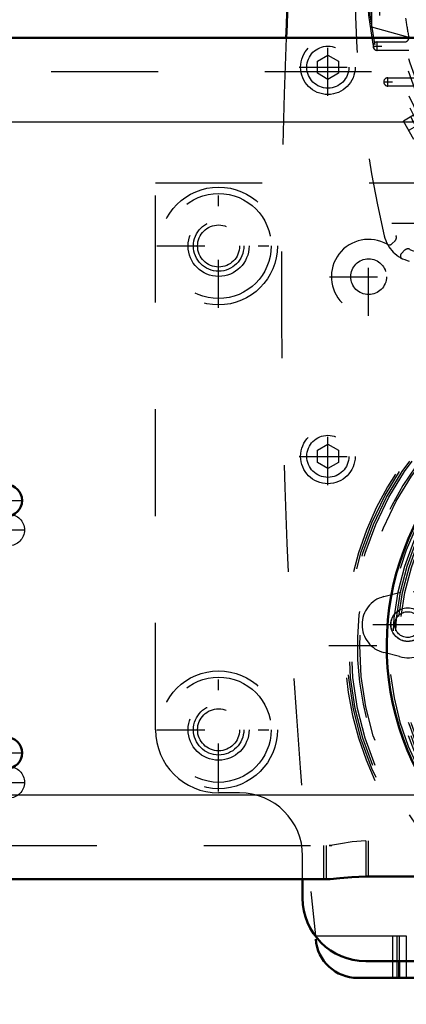
# Model space of a CAD drawing. Units: inches. Extents: x 17 to 233, y 17 to 230.
# Drawn here: x 186 to 190, y 81 to 91 of the extents above; entities that cross this region are included whole.
import ezdxf

# ---------------------------------------------------------------- set-up
doc = ezdxf.new("R2010")
doc.units = ezdxf.units.IN
doc.header["$MEASUREMENT"] = 0
doc.linetypes.add('Center', pattern=[1.5, 0.45, -0.5, 0.05, -0.5])
doc.linetypes.add('Dashed', pattern=[2, 1, -1])
for name, color, linetype, lineweight in [('AM_0', 7, 'Continuous', 50), ('AM_4', 3, 'Continuous', 25), ('AM_5', 3, 'Continuous', 25), ('AM_7', 7, 'Center', 25), ('AM_9', 6, 'Dashed', 25)]:
    doc.layers.add(name, color=color, linetype=linetype, lineweight=lineweight)
doc.dimstyles.get("Standard").update_dxf_attribs({"dimtxt": 0.18, "dimasz": 0.18, "dimexe": 0.18, "dimexo": 0.0625, "dimgap": 0.09, "dimtad": 0, "dimtih": 1, "dimtoh": 1, "dimdec": 4, "dimzin": 0, "dimdsep": 46, "dimtxsty": 'Standard', "dimcen": 0.09, "dimadec": 0, "dimazin": 0, "dimtfac": 1, "dimtdec": 4, "dimtofl": 0, "dimtmove": 0, "dimatfit": 3, "dimfxl": 0, "dimtolj": 1, "dimtzin": 0, "dimarcsym": 0})

# ---------------------------------------------------------------- blocks, each defined once
blk = doc.blocks.new('70_2425410010_W125_50_2_0_in_C55MG_1_2_GN_Wire_Rope_Hoist_900')
at = {"layer": 'AM_9'}
for radius in [2.9528, 2.9134, 2.8346, 2.5029, 2.4606]:
    blk.add_circle((192.1012, 84.7894), radius, dxfattribs=at)
blk = doc.blocks.new('79_3537213300_right_0_in_C55MG_1_2_GN_Wire_Rope_Hoist_900')
at = {"layer": 'AM_7'}
for p, q in [((185.8239, 85.8721), (186.1339, 85.8721)), ((185.8239, 83.5099), (186.1339, 83.5099))]:
    blk.add_line(p, q, dxfattribs=at)
at = {"layer": 'AM_9'}
for p, q in [((189.3451, 82.9623), (189.3451, 82.6294)), ((188.9514, 82.9193), (188.9514, 82.6044)), ((188.9817, 82.9193), (189.0041, 82.9193)), ((188.9817, 82.6044), (189.0041, 82.6044))]:
    blk.add_line(p, q, dxfattribs=at)
for centre in [(185.9789, 85.8721), (185.9789, 83.5099)]:
    blk.add_circle(centre, 0.1476, dxfattribs=at)
blk.add_arc((192.101, 84.7894), 2.5591, 322.08262, 217.91738, dxfattribs=at)
blk = doc.blocks.new('83_2425410010_W125_50_4_0_in_C55MG_1_2_GN_Wire_Rope_Hoist_900')
at = {"layer": 'AM_7'}
blk.add_line((188.9784, 84.7894), (195.2016, 84.7894), dxfattribs=at)
at = {"layer": 'AM_9'}
for radius in [2.9134, 2.5029, 2.4606]:
    blk.add_circle((192.0788, 84.7894), radius, dxfattribs=at)
for radius, start, end in [(2.9528, 312.98498, 227.01502), (2.8346, 92.65403, 229.64198)]:
    blk.add_arc((192.0788, 84.7894), radius, start, end, dxfattribs=at)
blk = doc.blocks.new('84_2127090119_8_F12_0_in_C55MG_1_2_GN_Wire_Rope_Hoist_900')
at = {"layer": 'AM_7'}
for p, q in [((194.6664, 92.4646), (189.4907, 89.4764)), ((189.3901, 90.3996), (189.4728, 90.3996)), ((189.4314, 90.3583), (189.4314, 90.441)), ((189.4903, 90.065), (189.573, 90.065)), ((189.5316, 90.0236), (189.5316, 90.1063))]:
    blk.add_line(p, q, dxfattribs=at)
at = {"layer": 'AM_9'}
for p, q in [((189.3817, 90.5768), (189.3817, 91.3642)), ((189.7163, 90.4851), (189.3817, 90.5768)), ((189.4314, 90.439), (189.6877, 90.439)), ((189.7256, 90.3603), (189.4314, 90.3603)), ((189.5316, 90.1044), (189.7819, 90.1044)), ((189.8448, 90.0256), (189.5316, 90.0256)), ((189.772, 89.7524), (189.6768, 89.6975)), ((189.7752, 89.527), (189.6768, 89.6975))]:
    blk.add_line(p, q, dxfattribs=at)
for radius in [2.7402, 2.7265, 2.6378, 2.6084, 2.5691, 2.4902, 2.4509]:
    blk.add_circle((192.0786, 90.9705), radius, dxfattribs=at)
for centre, radius, start, end in [((199.4604, 90.9705), 10.2362, 166.74375, 193.25625), ((192.0786, 90.9705), 2.4016, 187.41367, 191.63129), ((189.4314, 90.3996), 0.0394, 90, 270), ((189.6877, 90.4784), 0.0394, 270, 11.6313), ((189.5316, 90.065), 0.0394, 90, 270), ((189.8035, 88.6955), 0.315, 193.25625, 256.74371)]:
    blk.add_arc(centre, radius, start, end, dxfattribs=at)
blk = doc.blocks.new('86_2227099300_SF25_0_in_C55MG_1_2_GN_Wire_Rope_Hoist_900')
at = {"layer": 'AM_0'}
for p, q in [((189.6376, 81.8366), (189.6376, 81.6792)), ((189.2471, 81.6792), (194.9101, 81.6792))]:
    blk.add_line(p, q, dxfattribs=at)
for centre, radius, start, end in [((247.5887, 88.191), 59.0551, 174.044285, 177.780204), ((189.2471, 82.0729), 0.3937, 184.4152, 270)]:
    blk.add_arc(centre, radius, start, end, dxfattribs=at)
at = {"layer": 'AM_4'}
for p, q in [((189.5746, 81.8366), (189.5746, 81.6792)), ((189.7006, 81.8366), (189.7006, 81.6792))]:
    blk.add_line(p, q, dxfattribs=at)
at = {"layer": 'AM_7'}
for p, q in [((188.9683, 89.9341), (188.9683, 90.4715)), ((188.6996, 90.2028), (189.237, 90.2028)), ((189.5674, 88.7433), (190.1354, 88.7433)), ((189.3502, 87.8755), (189.3502, 88.6088)), ((188.9835, 88.2421), (189.7169, 88.2421)), ((188.9683, 86.2923), (188.9683, 86.8297)), ((188.6996, 86.561), (189.237, 86.561)), ((189.3908, 84.9862), (190.0415, 84.9862))]:
    blk.add_line(p, q, dxfattribs=at)
at = {"layer": 'AM_9'}
for p, q in [((188.8699, 90.2596), (188.9683, 90.3164)), ((188.9683, 90.3164), (189.0667, 90.2596)), ((188.8699, 90.146), (188.8699, 90.2596)), ((189.0667, 90.2596), (189.0667, 90.146)), ((188.9683, 90.0891), (188.8699, 90.146)), ((189.0667, 90.146), (188.9683, 90.0891)), ((189.5707, 88.5518), (189.5975, 88.5785)), ((189.6866, 88.4894), (189.6598, 88.4627)), ((188.8699, 86.6179), (188.9683, 86.6747)), ((188.8699, 86.5042), (188.8699, 86.6179)), ((188.9683, 86.6747), (189.0667, 86.6179)), ((189.0667, 86.6179), (189.0667, 86.5042)), ((188.9683, 86.4474), (188.8699, 86.5042)), ((189.0667, 86.5042), (188.9683, 86.4474)), ((189.4913, 85.2481), (189.6385, 85.2862)), ((189.6385, 84.6863), (189.4913, 84.7244)), ((188.8514, 82.0729), (189.7006, 82.0729)), ((189.5746, 82.0729), (189.5746, 81.8366)), ((189.614, 82.0729), (189.614, 81.6792)), ((189.6376, 82.0729), (189.6376, 81.8366)), ((189.7006, 82.0729), (189.7006, 81.8366))]:
    blk.add_line(p, q, dxfattribs=at)
for centre, radius in [((188.9683, 90.2028), 0.2559), ((188.9683, 90.2028), 0.1969), ((189.3502, 88.2421), 0.1673), ((188.9683, 86.561), 0.2559), ((188.9683, 86.561), 0.1969), ((189.7162, 84.9862), 0.1567)]:
    blk.add_circle(centre, radius, dxfattribs=at)
for centre, radius, start, end in [((247.5887, 88.191), 59.0551, 177.780204, 185.946527), ((189.8514, 88.7433), 0.2705, 244.95305, 205.04695), ((189.3502, 88.2421), 0.3492, 60.27336, 29.72664), ((189.566, 88.61), 0.0445, 315, 25.04695), ((189.5429, 88.5796), 0.0394, 240.27336, 315), ((189.6877, 88.4348), 0.0394, 135, 209.72665), ((189.718, 88.458), 0.0445, 64.95305, 135), ((189.5591, 84.9862), 0.2705, 104.52172, 255.47828), ((189.7162, 84.9862), 0.3098, 255.47828, 104.52172)]:
    blk.add_arc(centre, radius, start, end, dxfattribs=at)
blk = doc.blocks.new('87_2227001220_SF2_0_in_C55MG_1_2_GN_Wire_Rope_Hoist_900')
at = {"layer": 'AM_0'}
for p, q in [((188.7321, 82.4272), (188.7321, 82.6044)), ((194.8345, 81.8366), (189.3227, 81.8366))]:
    blk.add_line(p, q, dxfattribs=at)
blk.add_arc((189.3227, 82.4272), 0.5906, 180, 270, dxfattribs=at)
at = {"layer": 'AM_9'}
for p, q in [((187.3541, 84.002), (187.3541, 89.1201)), ((187.3541, 89.1201), (196.803, 89.1201)), ((188.1415, 83.4114), (187.9447, 83.4114)), ((188.7321, 82.6044), (188.7321, 82.8209))]:
    blk.add_line(p, q, dxfattribs=at)
for centre, radius in [((187.9447, 88.5296), 0.4921), ((187.9447, 88.5296), 0.2362), ((187.9447, 88.5296), 0.1969), ((189.7164, 84.9862), 0.1575), ((189.7164, 84.9862), 0.1211), ((187.9447, 84.002), 0.4921), ((187.9447, 84.002), 0.2362), ((187.9447, 84.002), 0.1969)]:
    blk.add_circle(centre, radius, dxfattribs=at)
for centre, start, end in [((187.9447, 84.002), 180, 270), ((188.1415, 82.8209), 0, 90)]:
    blk.add_arc(centre, 0.5906, start, end, dxfattribs=at)
blk = doc.blocks.new('96_3537214300_0_in_C55MG_1_2_GN_Wire_Rope_Hoist_900')
at = {"layer": 'AM_0'}
for p, q in [((182.7613, 90.4784), (198.3778, 90.4784)), ((155.8053, 82.6044), (188.9817, 82.6044)), ((194.8345, 82.6294), (189.3227, 82.6294))]:
    blk.add_line(p, q, dxfattribs=at)
blk.add_lwpolyline([(189.3227, 82.6294), (189.194, 82.6241), (189.08, 82.6125), (188.9907, 82.6045), (188.9817, 82.6044)], dxfattribs=at)
for centre in [(185.9565, 86.1477), (185.9565, 83.7855)]:
    blk.add_circle(centre, 0.1476, dxfattribs=at)
blk.add_arc((192.0786, 84.7894), 2.5591, 326.89645, 213.10355, dxfattribs=at)
at = {"layer": 'AM_4'}
for p, q in [((183.1119, 89.691), (198.3778, 89.691)), ((154.8522, 83.3918), (189.9349, 83.3918))]:
    blk.add_line(p, q, dxfattribs=at)
at = {"layer": 'AM_7'}
for p, q in [((187.9447, 87.9508), (187.9447, 89.1083)), ((187.366, 88.5296), (188.5234, 88.5296)), ((185.8015, 86.1477), (186.1115, 86.1477)), ((187.9447, 83.4233), (187.9447, 84.5807)), ((187.366, 84.002), (188.5234, 84.002)), ((185.8015, 83.7855), (186.1115, 83.7855))]:
    blk.add_line(p, q, dxfattribs=at)
at = {"layer": 'AM_9'}
for p, q in [((148.3778, 90.1634), (198.3778, 90.1634)), ((189.3227, 82.9623), (189.3227, 82.6294)), ((194.8345, 82.9623), (189.3227, 82.9623)), ((155.8053, 82.9193), (188.9817, 82.9193)), ((188.929, 82.9193), (188.929, 82.6044))]:
    blk.add_line(p, q, dxfattribs=at)
blk.add_lwpolyline([(189.3227, 82.9623), (189.1972, 82.9534), (189.086, 82.9342), (188.9943, 82.9198), (188.9817, 82.9193)], dxfattribs=at)
for centre, radius in [((187.9447, 88.5296), 0.5512), ((187.9447, 88.5296), 0.2854), ((187.9447, 84.002), 0.5512), ((187.9447, 84.002), 0.2854)]:
    blk.add_circle(centre, radius, dxfattribs=at)
blk = doc.blocks.new('*D158')
at = {"layer": 'AM_5', "color": 0, "lineweight": -2}
for p, q in [((192.0786, 84.7697), (192.0786, 22.6344)), ((152.7088, 82.3288), (152.7088, 22.6344)), ((154.2088, 22.6344), (168.2651, 22.6344)), ((190.5786, 22.6344), (176.5222, 22.6344))]:
    blk.add_line(p, q, dxfattribs=at)
at = {"layer": 'AM_5', "color": 0}
for points in [[(154.2088, 22.8844), (154.2088, 22.3844), (152.7088, 22.6344)], [(190.5786, 22.3844), (190.5786, 22.8844), (192.0786, 22.6344)]]:
    blk.add_solid(points, dxfattribs=at)
at = {"layer": 'Defpoints', "color": 0}
for p in [(192.0786, 84.7697), (152.7088, 82.3288), (192.0786, 23.3844)]:
    blk.add_point(p, dxfattribs=at)
at = {"layer": 'AM_5', "color": 0, "insert": (172.3937, 22.6344), "char_height": 1.5, "attachment_point": 5}
blk.add_mtext("\\A1;39.37''", dxfattribs=at)
blk = doc.blocks.new('*D159')
at = {"layer": 'AM_5', "color": 0, "lineweight": -2}
for p, q in [((192.0786, 84.7697), (192.0786, 32.6344)), ((176.3138, 46.0235), (176.3138, 32.6344)), ((177.8138, 32.6344), (180.1748, 32.6344)), ((190.5786, 32.6344), (188.2176, 32.6344))]:
    blk.add_line(p, q, dxfattribs=at)
at = {"layer": 'AM_5', "color": 0}
for points in [[(177.8138, 32.8844), (177.8138, 32.3844), (176.3138, 32.6344)], [(190.5786, 32.3844), (190.5786, 32.8844), (192.0786, 32.6344)]]:
    blk.add_solid(points, dxfattribs=at)
at = {"layer": 'Defpoints', "color": 0}
for p in [(192.0786, 84.7697), (176.3138, 46.0235), (176.3138, 33.3844)]:
    blk.add_point(p, dxfattribs=at)
at = {"layer": 'AM_5', "color": 0, "insert": (184.1962, 32.6344), "char_height": 1.5, "attachment_point": 5}
blk.add_mtext("\\A1;15.76''", dxfattribs=at)
blk = doc.blocks.new('*D160')
at = {"layer": 'AM_5', "color": 0, "lineweight": -2}
for p, q in [((148.3778, 90.3918), (148.3778, 122.9112)), ((149.8778, 122.9112), (171.0349, 122.9112)), ((196.8778, 122.9112), (175.7206, 122.9112)), ((198.3778, 90.4784), (198.3778, 122.9112))]:
    blk.add_line(p, q, dxfattribs=at)
at = {"layer": 'AM_5', "color": 0}
for points in [[(149.8778, 123.1612), (149.8778, 122.6612), (148.3778, 122.9112)], [(196.8778, 122.6612), (196.8778, 123.1612), (198.3778, 122.9112)]]:
    blk.add_solid(points, dxfattribs=at)
at = {"layer": 'Defpoints', "color": 0}
for p in [(198.3778, 122.1612), (198.3778, 90.4784), (148.3778, 90.3918)]:
    blk.add_point(p, dxfattribs=at)
at = {"layer": 'AM_5', "color": 0, "insert": (173.3778, 122.9112), "char_height": 1.5, "attachment_point": 5}
blk.add_mtext("\\A1;50''", dxfattribs=at)

msp = doc.modelspace()

# ---------------------------------------------------------------- block references
for name in ['86_2227099300_SF25_0_in_C55MG_1_2_GN_Wire_Rope_Hoist_900', '84_2127090119_8_F12_0_in_C55MG_1_2_GN_Wire_Rope_Hoist_900', '96_3537214300_0_in_C55MG_1_2_GN_Wire_Rope_Hoist_900', '79_3537213300_right_0_in_C55MG_1_2_GN_Wire_Rope_Hoist_900', '87_2227001220_SF2_0_in_C55MG_1_2_GN_Wire_Rope_Hoist_900', '83_2425410010_W125_50_4_0_in_C55MG_1_2_GN_Wire_Rope_Hoist_900', '70_2425410010_W125_50_2_0_in_C55MG_1_2_GN_Wire_Rope_Hoist_900']:
    msp.add_blockref(name, (0, 0))

# ---------------------------------------------------------------- dimensions: what is measured, and where the dimension line sits
at = {"layer": 'AM_5'}
for base, p1, p2, text, picture, middle in [((198.37777, 122.91125), (148.37777, 90.39175), (198.37777, 90.47837), "50''", '*D160', (173.37777, 122.91125)), ((192.07856, 22.63438), (152.70877, 82.32875), (192.07856, 84.76971), "39.37''", '*D158', (172.39366, 22.63438)), ((176.3138, 32.63438), (192.07856, 84.76971), (176.3138, 46.02348), "15.76''", '*D159', (184.19618, 32.63438))]:
    dim = msp.add_linear_dim(base=base, p1=p1, p2=p2, text=text, dimstyle='Standard', override={"dimtxt": 1.5, "dimasz": 1.5, "dimexe": 0, "dimexo": 0, "dimgap": 0.45}, dxfattribs=at)
    dim.commit()
    dim.dimension.update_dxf_attribs({"geometry": picture, "text_midpoint": middle, "dimtype": 160})

doc.saveas('drawing.dxf')
